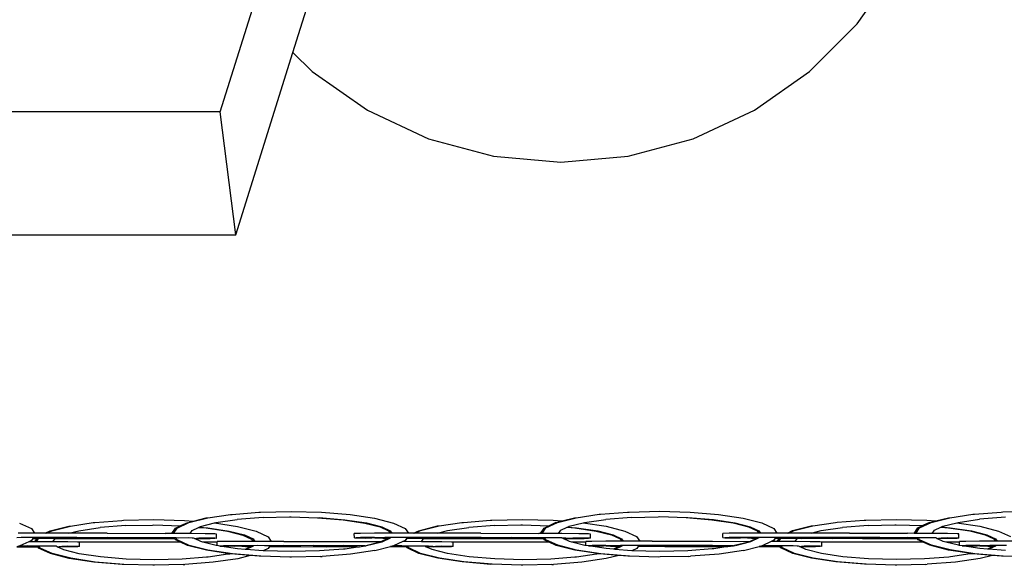
# Model space of a CAD drawing. Extents: x -219 to 160, y -99 to 123.
# Drawn here: x 1 to 22, y -5 to 7 of the extents above; entities that cross this region are included whole.
import ezdxf

# ---------------------------------------------------------------- set-up
doc = ezdxf.new("R2010")
doc.units = 0
doc.layers.get('0').update_dxf_attribs({"linetype": 'CONTINUOUS'})

msp = doc.modelspace()

# ---------------------------------------------------------------- linework, layer by layer
for p, q in [((5.555, 4.819), (7.685, 11.605)), ((7.055, 6.044), (8.157, 9.553)), ((18.681, 6.633), (19.478, 7.772)), ((17.699, 5.65), (18.681, 6.633)), ((5.875, 2.287), (7.055, 6.044)), ((7.055, 6.044), (7.449, 5.65)), ((7.449, 5.65), (8.587, 4.853)), ((16.56, 4.853), (17.699, 5.65)), ((5.555, 4.819), (-38.672, 4.819)), ((5.875, 2.287), (5.555, 4.819)), ((8.587, 4.853), (9.847, 4.266)), ((15.301, 4.266), (16.56, 4.853)), ((9.847, 4.266), (11.189, 3.906)), ((13.958, 3.906), (15.301, 4.266)), ((11.189, 3.906), (12.574, 3.785)), ((12.574, 3.785), (13.958, 3.906)), ((-25.188, 2.287), (5.875, 2.287)), ((5.8, -3.467), (6.353, -3.423)), ((6.353, -3.423), (6.386, -3.421)), ((6.386, -3.421), (7.015, -3.406)), ((7.015, -3.406), (7.645, -3.424)), ((7.645, -3.424), (8.231, -3.472)), ((13.393, -3.464), (13.946, -3.42)), ((13.946, -3.42), (13.979, -3.419)), ((13.979, -3.419), (14.608, -3.404)), ((14.608, -3.404), (15.237, -3.421)), ((15.237, -3.421), (15.824, -3.47)), ((21.093, -3.463), (21.646, -3.419)), ((21.646, -3.419), (21.679, -3.417)), ((21.679, -3.417), (22.308, -3.403)), ((1.423, -3.647), (1.667, -3.761)), ((2.473, -3.708), (2.942, -3.636)), ((2.942, -3.636), (2.975, -3.634)), ((2.975, -3.634), (3.528, -3.591)), ((3.528, -3.591), (3.561, -3.589)), ((3.561, -3.589), (4.19, -3.574)), ((4.19, -3.574), (4.82, -3.592)), ((4.67, -3.749), (4.912, -3.637)), ((4.879, -3.639), (4.738, -3.704)), ((4.82, -3.592), (5.005, -3.607)), ((4.879, -3.639), (5.005, -3.607)), ((4.912, -3.637), (5.298, -3.54)), ((5.005, -3.607), (5.264, -3.542)), ((5.153, -3.716), (5.437, -3.645)), ((5.264, -3.542), (5.298, -3.54)), ((5.298, -3.54), (5.767, -3.469)), ((5.437, -3.645), (5.468, -3.637)), ((5.437, -3.645), (5.911, -3.716)), ((5.468, -3.637), (5.908, -3.573)), ((5.767, -3.469), (5.8, -3.467)), ((6.439, -3.531), (5.908, -3.573)), ((6.439, -3.531), (6.983, -3.52)), ((6.983, -3.52), (7.016, -3.518)), ((7.016, -3.518), (7.561, -3.536)), ((7.561, -3.536), (7.594, -3.534)), ((7.561, -3.536), (8.092, -3.58)), ((7.594, -3.534), (8.125, -3.578)), ((8.092, -3.58), (8.533, -3.646)), ((8.125, -3.578), (8.567, -3.644)), ((8.231, -3.472), (8.736, -3.548)), ((8.533, -3.646), (8.85, -3.726)), ((8.567, -3.644), (8.883, -3.724)), ((8.736, -3.548), (9.123, -3.646)), ((9.123, -3.646), (9.367, -3.76)), ((10.065, -3.705), (10.535, -3.634)), ((10.535, -3.634), (10.568, -3.632)), ((10.568, -3.632), (11.121, -3.588)), ((11.121, -3.588), (11.154, -3.586)), ((11.154, -3.586), (11.783, -3.572)), ((11.783, -3.572), (12.413, -3.589)), ((12.263, -3.747), (12.505, -3.634)), ((12.471, -3.636), (12.331, -3.701)), ((12.413, -3.589), (12.598, -3.604)), ((12.471, -3.636), (12.598, -3.604)), ((12.505, -3.634), (12.89, -3.538)), ((12.598, -3.604), (12.857, -3.54)), ((12.746, -3.713), (13.03, -3.642)), ((12.857, -3.54), (12.89, -3.538)), ((12.89, -3.538), (13.36, -3.466)), ((13.03, -3.642), (13.061, -3.634)), ((13.03, -3.642), (13.504, -3.713)), ((13.061, -3.634), (13.501, -3.57)), ((13.36, -3.466), (13.393, -3.464)), ((14.032, -3.529), (13.501, -3.57)), ((14.032, -3.529), (14.576, -3.517)), ((14.576, -3.517), (14.609, -3.515)), ((14.609, -3.515), (15.153, -3.533)), ((15.153, -3.533), (15.187, -3.531)), ((15.153, -3.533), (15.685, -3.577)), ((15.187, -3.531), (15.718, -3.575)), ((15.685, -3.577), (16.126, -3.644)), ((15.718, -3.575), (16.16, -3.642)), ((15.824, -3.47), (16.328, -3.546)), ((16.126, -3.644), (16.442, -3.724)), ((16.16, -3.642), (16.476, -3.722)), ((16.328, -3.546), (16.716, -3.644)), ((16.716, -3.644), (16.959, -3.758)), ((17.765, -3.704), (18.235, -3.633)), ((18.235, -3.633), (18.268, -3.631)), ((18.268, -3.631), (18.821, -3.587)), ((18.821, -3.587), (18.854, -3.585)), ((18.854, -3.585), (19.483, -3.571)), ((19.483, -3.571), (20.113, -3.588)), ((19.963, -3.746), (20.205, -3.633)), ((20.171, -3.635), (20.031, -3.7)), ((20.113, -3.588), (20.298, -3.603)), ((20.171, -3.635), (20.298, -3.603)), ((20.205, -3.633), (20.59, -3.537)), ((20.298, -3.603), (20.557, -3.539)), ((20.446, -3.712), (20.73, -3.641)), ((20.557, -3.539), (20.59, -3.537)), ((20.59, -3.537), (21.06, -3.465)), ((20.73, -3.641), (20.761, -3.633)), ((20.73, -3.641), (21.204, -3.712)), ((20.761, -3.633), (21.201, -3.569)), ((21.06, -3.465), (21.093, -3.463)), ((21.732, -3.528), (21.201, -3.569)), ((1.667, -3.761), (1.732, -3.856)), ((1.947, -3.856), (2.054, -3.806)), ((1.976, -3.856), (2.087, -3.804)), ((2.054, -3.806), (2.439, -3.71)), ((2.087, -3.804), (2.473, -3.708)), ((2.436, -3.856), (2.643, -3.805)), ((2.439, -3.71), (2.473, -3.708)), ((2.643, -3.805), (3.083, -3.74)), ((3.614, -3.699), (3.083, -3.74)), ((3.614, -3.699), (4.158, -3.688)), ((4.158, -3.688), (4.191, -3.686)), ((4.191, -3.686), (4.736, -3.704)), ((4.562, -3.863), (4.637, -3.751)), ((4.594, -3.863), (4.67, -3.749)), ((4.637, -3.751), (4.736, -3.704)), ((4.736, -3.704), (4.738, -3.704)), ((4.934, -3.865), (4.98, -3.797)), ((4.98, -3.797), (5.112, -3.735)), ((5.112, -3.735), (5.121, -3.731)), ((5.112, -3.735), (5.267, -3.747)), ((5.121, -3.731), (5.153, -3.716)), ((5.121, -3.731), (5.301, -3.746)), ((5.267, -3.747), (5.709, -3.814)), ((5.301, -3.746), (5.742, -3.812)), ((5.709, -3.814), (6.025, -3.894)), ((5.742, -3.812), (6.058, -3.892)), ((5.911, -3.716), (6.298, -3.814)), ((6.298, -3.814), (6.542, -3.928)), ((8.85, -3.726), (9.025, -3.808)), ((8.883, -3.724), (9.058, -3.806)), ((9.025, -3.808), (9.057, -3.856)), ((9.058, -3.806), (9.092, -3.856)), ((9.367, -3.76), (9.432, -3.855)), ((9.536, -3.855), (9.647, -3.804)), ((9.566, -3.855), (9.68, -3.802)), ((9.647, -3.804), (10.032, -3.707)), ((9.68, -3.802), (10.065, -3.705)), ((10.024, -3.855), (10.236, -3.802)), ((10.032, -3.707), (10.065, -3.705)), ((10.236, -3.802), (10.676, -3.738)), ((11.207, -3.697), (10.676, -3.738)), ((11.207, -3.697), (11.751, -3.685)), ((11.751, -3.685), (11.784, -3.683)), ((11.784, -3.683), (12.329, -3.701)), ((12.154, -3.861), (12.23, -3.749)), ((12.186, -3.861), (12.263, -3.747)), ((12.23, -3.749), (12.329, -3.701)), ((12.329, -3.701), (12.331, -3.701)), ((12.526, -3.863), (12.572, -3.794)), ((12.572, -3.794), (12.705, -3.732)), ((12.705, -3.732), (12.714, -3.728)), ((12.705, -3.732), (12.86, -3.745)), ((12.714, -3.728), (12.746, -3.713)), ((12.714, -3.728), (12.893, -3.743)), ((12.86, -3.745), (13.301, -3.812)), ((12.893, -3.743), (13.335, -3.81)), ((13.301, -3.812), (13.618, -3.892)), ((13.335, -3.81), (13.651, -3.89)), ((13.504, -3.713), (13.891, -3.812)), ((13.891, -3.812), (14.135, -3.926)), ((16.65, -3.853), (16.326, -3.854)), ((16.442, -3.724), (16.617, -3.806)), ((16.476, -3.722), (16.651, -3.804)), ((16.617, -3.806), (16.65, -3.853)), ((16.685, -3.853), (16.65, -3.853)), ((16.651, -3.804), (16.685, -3.853)), ((16.749, -3.853), (16.685, -3.853)), ((17.025, -3.853), (16.749, -3.853)), ((16.959, -3.758), (17.025, -3.853)), ((17.24, -3.853), (17.025, -3.853)), ((17.24, -3.853), (17.347, -3.803)), ((17.269, -3.853), (17.24, -3.853)), ((17.269, -3.853), (17.38, -3.801)), ((17.281, -3.853), (17.269, -3.853)), ((17.729, -3.853), (17.281, -3.853)), ((17.347, -3.803), (17.732, -3.706)), ((17.38, -3.801), (17.765, -3.704)), ((17.729, -3.853), (17.936, -3.801)), ((18.521, -3.854), (17.729, -3.853)), ((17.732, -3.706), (17.765, -3.704)), ((17.936, -3.801), (18.376, -3.737)), ((18.907, -3.695), (18.376, -3.737)), ((18.521, -3.854), (19.712, -3.858)), ((18.907, -3.695), (19.451, -3.684)), ((19.451, -3.684), (19.484, -3.682)), ((19.484, -3.682), (20.029, -3.7)), ((19.855, -3.859), (19.93, -3.748)), ((19.887, -3.859), (19.963, -3.746)), ((19.93, -3.748), (20.029, -3.7)), ((20.029, -3.7), (20.031, -3.7)), ((20.226, -3.862), (20.272, -3.793)), ((20.272, -3.793), (20.405, -3.731)), ((20.405, -3.731), (20.414, -3.727)), ((20.405, -3.731), (20.56, -3.744)), ((20.414, -3.727), (20.446, -3.712)), ((20.414, -3.727), (20.593, -3.742)), ((20.56, -3.744), (21.001, -3.81)), ((20.593, -3.742), (21.035, -3.808)), ((21.001, -3.81), (21.318, -3.891)), ((21.035, -3.808), (21.351, -3.889)), ((21.204, -3.712), (21.591, -3.811)), ((21.591, -3.811), (21.835, -3.925)), ((1.457, -3.945), (1.366, -3.948)), ((1.457, -3.857), (1.392, -3.857)), ((1.615, -4.03), (1.427, -4.118)), ((1.732, -3.856), (1.457, -3.857)), ((1.59, -3.947), (1.457, -3.945)), ((1.708, -3.947), (1.59, -3.947)), ((1.669, -4.005), (1.615, -4.03)), ((1.737, -4.03), (1.615, -4.03)), ((1.697, -3.963), (1.669, -4.005)), ((1.699, -3.96), (1.697, -3.963)), ((1.697, -3.963), (1.782, -3.963)), ((1.708, -3.947), (1.699, -3.96)), ((1.699, -3.96), (1.782, -3.963)), ((1.989, -3.944), (1.708, -3.947)), ((1.947, -3.856), (1.732, -3.856)), ((1.737, -4.03), (1.782, -3.963)), ((1.769, -4.031), (1.737, -4.03)), ((1.769, -4.031), (1.814, -3.963)), ((2.07, -4.032), (1.769, -4.031)), ((1.782, -3.963), (1.814, -3.963)), ((1.814, -3.963), (1.827, -3.961)), ((1.827, -3.961), (2.155, -3.965)), ((1.976, -3.856), (1.947, -3.856)), ((1.989, -3.856), (1.976, -3.856)), ((2.436, -3.856), (1.989, -3.856)), ((2.056, -3.947), (1.989, -3.944)), ((2.593, -3.945), (2.056, -3.947)), ((2.109, -4.033), (2.07, -4.032)), ((2.109, -4.033), (2.155, -3.965)), ((2.419, -4.036), (2.109, -4.033)), ((2.155, -3.965), (2.249, -3.965)), ((2.249, -3.965), (2.342, -3.963)), ((2.342, -3.963), (2.872, -3.967)), ((2.619, -4.039), (2.419, -4.036)), ((3.228, -3.858), (2.436, -3.856)), ((2.603, -3.947), (2.593, -3.945)), ((2.914, -3.948), (2.603, -3.947)), ((2.656, -4.042), (2.619, -4.039)), ((4.736, -4.04), (2.656, -4.042)), ((2.656, -4.13), (2.656, -4.042)), ((2.872, -3.967), (2.914, -3.964)), ((2.914, -3.964), (2.914, -3.948)), ((3.186, -3.948), (2.914, -3.948)), ((2.914, -3.964), (3.497, -3.965)), ((3.229, -3.946), (3.186, -3.948)), ((3.228, -3.858), (4.42, -3.862)), ((3.758, -3.95), (3.229, -3.946)), ((3.497, -3.965), (3.507, -3.968)), ((3.507, -3.968), (4.044, -3.966)), ((3.852, -3.948), (3.758, -3.95)), ((4.273, -3.952), (3.852, -3.948)), ((4.044, -3.966), (4.111, -3.968)), ((4.111, -3.968), (4.51, -3.965)), ((4.42, -3.95), (4.273, -3.952)), ((4.562, -3.863), (4.42, -3.862)), ((4.611, -3.954), (4.42, -3.95)), ((4.51, -3.965), (4.618, -3.965)), ((4.51, -3.965), (4.62, -3.968)), ((4.594, -3.863), (4.562, -3.863)), ((4.895, -3.865), (4.594, -3.863)), ((4.618, -3.965), (4.611, -3.954)), ((4.646, -3.954), (4.611, -3.954)), ((4.62, -3.968), (4.618, -3.965)), ((4.639, -3.995), (4.62, -3.968)), ((4.736, -4.04), (4.639, -3.995)), ((4.672, -3.993), (4.646, -3.954)), ((4.689, -3.955), (4.646, -3.954)), ((4.916, -4.107), (4.672, -3.993)), ((4.895, -3.953), (4.689, -3.955)), ((4.883, -4.109), (4.736, -4.04)), ((4.934, -3.865), (4.895, -3.865)), ((4.975, -3.957), (4.895, -3.953)), ((5.244, -3.868), (4.934, -3.865)), ((5.004, -3.958), (4.975, -3.957)), ((5.023, -3.967), (5.004, -3.958)), ((5.023, -3.967), (5.061, -3.963)), ((5.156, -4.029), (5.023, -3.967)), ((5.061, -3.963), (5.066, -3.967)), ((5.118, -3.959), (5.066, -3.967)), ((5.066, -3.967), (5.352, -3.965)), ((5.141, -3.961), (5.118, -3.959)), ((5.245, -3.956), (5.141, -3.961)), ((5.201, -4.04), (5.156, -4.029)), ((5.494, -4.04), (5.201, -4.04)), ((5.472, -4.109), (5.201, -4.04)), ((5.444, -3.871), (5.244, -3.868)), ((5.445, -3.959), (5.245, -3.956)), ((5.352, -3.965), (5.445, -3.959)), ((5.48, -3.874), (5.444, -3.871)), ((5.481, -3.962), (5.445, -3.959)), ((5.481, -3.962), (5.48, -3.874)), ((5.623, -4.027), (5.493, -4.029)), ((5.494, -4.04), (5.493, -4.029)), ((5.494, -4.112), (5.494, -4.04)), ((5.908, -4.025), (5.623, -4.027)), ((6.233, -4.024), (5.908, -4.025)), ((6.025, -3.894), (6.2, -3.976)), ((6.058, -3.892), (6.233, -3.974)), ((6.2, -3.976), (6.233, -4.024)), ((6.233, -3.974), (6.267, -4.024)), ((6.267, -4.024), (6.233, -4.024)), ((6.332, -4.023), (6.267, -4.024)), ((6.607, -4.023), (6.332, -4.023)), ((6.542, -3.928), (6.607, -4.023)), ((6.864, -4.023), (6.607, -4.023)), ((6.864, -4.023), (8.103, -4.024)), ((8.103, -4.024), (8.88, -4.027)), ((8.447, -3.859), (8.318, -3.861)), ((8.319, -3.95), (8.318, -3.861)), ((8.319, -3.95), (8.356, -3.952)), ((8.448, -3.947), (8.356, -3.952)), ((8.356, -3.952), (8.556, -3.956)), ((8.733, -3.857), (8.447, -3.859)), ((8.734, -3.945), (8.448, -3.947)), ((8.556, -3.956), (8.66, -3.95)), ((8.852, -4.039), (8.556, -4.114)), ((8.886, -4.037), (8.571, -4.116)), ((8.66, -3.95), (8.682, -3.952)), ((8.682, -3.952), (8.734, -3.945)), ((9.057, -3.856), (8.733, -3.857)), ((8.74, -3.949), (8.734, -3.945)), ((8.945, -3.947), (8.74, -3.949)), ((8.74, -3.949), (8.826, -3.954)), ((8.826, -3.954), (8.905, -3.959)), ((8.88, -4.027), (8.852, -4.039)), ((9.024, -3.959), (8.88, -4.027)), ((9.059, -3.957), (8.886, -4.037)), ((8.905, -3.959), (9.024, -3.959)), ((9.034, -3.947), (8.945, -3.947)), ((9.027, -3.956), (9.024, -3.959)), ((9.034, -3.947), (9.027, -3.956)), ((9.066, -3.947), (9.034, -3.947)), ((9.092, -3.856), (9.057, -3.856)), ((9.066, -3.947), (9.059, -3.957)), ((9.157, -3.944), (9.066, -3.947)), ((9.157, -3.856), (9.092, -3.856)), ((9.316, -4.029), (9.127, -4.117)), ((9.432, -3.855), (9.157, -3.856)), ((9.29, -3.946), (9.157, -3.944)), ((9.408, -3.946), (9.29, -3.946)), ((9.336, -4.019), (9.316, -4.029)), ((9.329, -4.029), (9.316, -4.029)), ((9.329, -4.029), (9.336, -4.019)), ((9.361, -4.029), (9.329, -4.029)), ((9.369, -4.004), (9.336, -4.019)), ((9.361, -4.029), (9.406, -3.962)), ((9.701, -4.031), (9.361, -4.029)), ((9.397, -3.962), (9.369, -4.004)), ((9.399, -3.959), (9.397, -3.962)), ((9.397, -3.962), (9.406, -3.962)), ((9.408, -3.946), (9.399, -3.959)), ((9.399, -3.959), (9.406, -3.962)), ((9.406, -3.962), (9.527, -3.959)), ((9.689, -3.943), (9.408, -3.946)), ((9.536, -3.855), (9.432, -3.855)), ((9.527, -3.959), (9.747, -3.963)), ((9.566, -3.855), (9.536, -3.855)), ((9.689, -3.855), (9.566, -3.855)), ((10.024, -3.855), (9.689, -3.855)), ((9.756, -3.946), (9.689, -3.943)), ((9.701, -4.031), (9.747, -3.963)), ((9.77, -4.031), (9.701, -4.031)), ((9.747, -3.963), (9.949, -3.964)), ((10.293, -3.944), (9.756, -3.946)), ((10.119, -4.035), (9.77, -4.031)), ((9.949, -3.964), (10.042, -3.962)), ((10.928, -3.857), (10.024, -3.855)), ((10.042, -3.962), (10.572, -3.966)), ((10.319, -4.038), (10.119, -4.035)), ((10.303, -3.946), (10.293, -3.944)), ((10.614, -3.947), (10.303, -3.946)), ((10.356, -4.041), (10.319, -4.038)), ((12.334, -4.04), (10.356, -4.041)), ((10.356, -4.129), (10.356, -4.041)), ((10.572, -3.966), (10.614, -3.963)), ((10.614, -3.963), (10.614, -3.947)), ((10.886, -3.947), (10.614, -3.947)), ((10.614, -3.963), (11.197, -3.964)), ((10.929, -3.945), (10.886, -3.947)), ((10.928, -3.857), (12.12, -3.861)), ((11.458, -3.949), (10.929, -3.945)), ((11.197, -3.964), (11.207, -3.967)), ((11.207, -3.967), (11.744, -3.965)), ((11.552, -3.947), (11.458, -3.949)), ((11.973, -3.951), (11.552, -3.947)), ((11.744, -3.965), (11.811, -3.967)), ((11.811, -3.967), (12.21, -3.964)), ((12.12, -3.949), (11.973, -3.951)), ((12.154, -3.861), (12.12, -3.861)), ((12.204, -3.952), (12.12, -3.949)), ((12.186, -3.861), (12.154, -3.861)), ((12.526, -3.863), (12.186, -3.861)), ((12.21, -3.964), (12.204, -3.952)), ((12.239, -3.953), (12.204, -3.952)), ((12.21, -3.964), (12.214, -3.967)), ((12.232, -3.992), (12.214, -3.967)), ((12.334, -4.04), (12.232, -3.992)), ((12.265, -3.99), (12.239, -3.953)), ((12.389, -3.954), (12.239, -3.953)), ((12.509, -4.104), (12.265, -3.99)), ((12.476, -4.106), (12.334, -4.04)), ((12.596, -3.952), (12.389, -3.954)), ((12.597, -3.955), (12.389, -3.954)), ((12.595, -3.864), (12.526, -3.863)), ((12.944, -3.867), (12.595, -3.864)), ((12.675, -3.956), (12.596, -3.952)), ((12.675, -3.956), (12.597, -3.955)), ((12.62, -3.966), (12.597, -3.955)), ((12.62, -3.966), (12.761, -3.962)), ((12.749, -4.026), (12.62, -3.966)), ((12.761, -3.962), (12.675, -3.956)), ((12.803, -4.04), (12.749, -4.026)), ((12.761, -3.962), (12.766, -3.966)), ((12.818, -3.958), (12.766, -3.966)), ((12.766, -3.966), (13.052, -3.964)), ((13.086, -4.04), (12.803, -4.04)), ((13.065, -4.107), (12.803, -4.04)), ((12.841, -3.96), (12.818, -3.958)), ((12.945, -3.955), (12.841, -3.96)), ((13.144, -3.87), (12.944, -3.867)), ((13.145, -3.958), (12.945, -3.955)), ((13.052, -3.964), (13.145, -3.958)), ((13.215, -4.024), (13.086, -4.027)), ((13.086, -4.04), (13.086, -4.027)), ((13.087, -4.11), (13.086, -4.04)), ((13.181, -3.873), (13.144, -3.87)), ((13.181, -3.961), (13.145, -3.958)), ((13.181, -3.961), (13.181, -3.873)), ((13.501, -4.022), (13.215, -4.024)), ((13.825, -4.021), (13.501, -4.022)), ((13.618, -3.892), (13.793, -3.974)), ((13.651, -3.89), (13.826, -3.972)), ((13.793, -3.974), (13.825, -4.021)), ((13.86, -4.021), (13.825, -4.021)), ((13.826, -3.972), (13.86, -4.021)), ((13.925, -4.021), (13.86, -4.021)), ((14.2, -4.021), (13.925, -4.021)), ((14.135, -3.926), (14.2, -4.021)), ((14.456, -4.02), (14.2, -4.021)), ((14.456, -4.02), (15.696, -4.022)), ((15.696, -4.022), (16.472, -4.024)), ((16.04, -3.856), (15.911, -3.859)), ((15.912, -3.947), (15.911, -3.859)), ((15.912, -3.947), (15.949, -3.95)), ((16.041, -3.945), (15.949, -3.95)), ((15.949, -3.95), (16.148, -3.953)), ((16.326, -3.854), (16.04, -3.856)), ((16.327, -3.943), (16.041, -3.945)), ((16.148, -3.953), (16.253, -3.948)), ((16.445, -4.037), (16.148, -4.111)), ((16.479, -4.035), (16.164, -4.114)), ((16.253, -3.948), (16.275, -3.95)), ((16.275, -3.95), (16.327, -3.943)), ((16.332, -3.946), (16.327, -3.943)), ((16.538, -3.945), (16.332, -3.946)), ((16.332, -3.946), (16.419, -3.952)), ((16.419, -3.952), (16.498, -3.956)), ((16.472, -4.024), (16.445, -4.037)), ((16.617, -3.957), (16.472, -4.024)), ((16.652, -3.954), (16.479, -4.035)), ((16.498, -3.956), (16.617, -3.957)), ((16.626, -3.945), (16.538, -3.945)), ((16.62, -3.954), (16.617, -3.957)), ((16.626, -3.945), (16.62, -3.954)), ((16.659, -3.945), (16.626, -3.945)), ((16.659, -3.945), (16.652, -3.954)), ((16.75, -3.941), (16.659, -3.945)), ((16.908, -4.026), (16.72, -4.114)), ((16.883, -3.944), (16.75, -3.941)), ((17, -3.944), (16.883, -3.944)), ((16.962, -4.001), (16.908, -4.026)), ((17.03, -4.027), (16.908, -4.026)), ((16.99, -3.959), (16.962, -4.001)), ((16.992, -3.956), (16.99, -3.959)), ((16.99, -3.959), (17.075, -3.96)), ((17, -3.944), (16.992, -3.956)), ((16.992, -3.956), (17.075, -3.96)), ((17.282, -3.941), (17, -3.944)), ((17.03, -4.027), (17.075, -3.96)), ((17.062, -4.027), (17.03, -4.027)), ((17.062, -4.027), (17.107, -3.96)), ((17.363, -4.029), (17.062, -4.027)), ((17.075, -3.96), (17.107, -3.96)), ((17.107, -3.96), (17.12, -3.957)), ((17.12, -3.957), (17.447, -3.961)), ((17.349, -3.943), (17.282, -3.941)), ((17.886, -3.941), (17.349, -3.943)), ((17.402, -4.029), (17.363, -4.029)), ((17.402, -4.029), (17.447, -3.961)), ((17.712, -4.032), (17.402, -4.029)), ((17.447, -3.961), (17.541, -3.962)), ((17.541, -3.962), (17.635, -3.959)), ((17.635, -3.959), (18.165, -3.963)), ((17.912, -4.035), (17.712, -4.032)), ((17.896, -3.944), (17.886, -3.941)), ((18.207, -3.944), (17.896, -3.944)), ((17.948, -4.04), (17.912, -4.035)), ((20.036, -4.04), (17.948, -4.04)), ((17.949, -4.126), (17.948, -4.04)), ((18.165, -3.963), (18.207, -3.961)), ((18.207, -3.961), (18.207, -3.944)), ((18.479, -3.945), (18.207, -3.944)), ((18.207, -3.961), (18.79, -3.962)), ((18.522, -3.942), (18.479, -3.945)), ((19.051, -3.946), (18.522, -3.942)), ((18.79, -3.962), (18.8, -3.965)), ((18.8, -3.965), (19.337, -3.962)), ((19.145, -3.944), (19.051, -3.946)), ((19.566, -3.949), (19.145, -3.944)), ((19.337, -3.962), (19.404, -3.965)), ((19.404, -3.965), (19.803, -3.962)), ((19.713, -3.946), (19.566, -3.949)), ((19.855, -3.859), (19.712, -3.858)), ((19.904, -3.951), (19.713, -3.946)), ((19.803, -3.962), (19.911, -3.961)), ((19.803, -3.962), (19.913, -3.964)), ((19.887, -3.859), (19.855, -3.859)), ((20.188, -3.861), (19.887, -3.859)), ((19.911, -3.961), (19.904, -3.951)), ((19.939, -3.951), (19.904, -3.951)), ((19.913, -3.964), (19.911, -3.961)), ((19.932, -3.991), (19.913, -3.964)), ((20.036, -4.04), (19.932, -3.991)), ((19.965, -3.989), (19.939, -3.951)), ((19.982, -3.951), (19.939, -3.951)), ((20.209, -4.103), (19.965, -3.989)), ((20.188, -3.949), (19.982, -3.951)), ((20.176, -4.105), (20.036, -4.04)), ((20.226, -3.862), (20.188, -3.861)), ((20.267, -3.954), (20.188, -3.949)), ((20.537, -3.864), (20.226, -3.862)), ((20.297, -3.954), (20.267, -3.954)), ((20.316, -3.963), (20.297, -3.954)), ((20.316, -3.963), (20.354, -3.959)), ((20.449, -4.025), (20.316, -3.963)), ((20.354, -3.959), (20.359, -3.963)), ((20.411, -3.956), (20.359, -3.963)), ((20.359, -3.963), (20.645, -3.961)), ((20.433, -3.958), (20.411, -3.956)), ((20.538, -3.952), (20.433, -3.958)), ((20.507, -4.04), (20.449, -4.025)), ((20.786, -4.04), (20.507, -4.04)), ((20.765, -4.105), (20.507, -4.04)), ((20.737, -3.867), (20.537, -3.864)), ((20.737, -3.956), (20.538, -3.952)), ((20.645, -3.961), (20.737, -3.956)), ((20.773, -3.87), (20.737, -3.867)), ((20.774, -3.959), (20.737, -3.956)), ((20.774, -3.959), (20.773, -3.87)), ((20.915, -4.023), (20.786, -4.026)), ((20.786, -4.04), (20.786, -4.026)), ((20.787, -4.109), (20.786, -4.04)), ((21.201, -4.021), (20.915, -4.023)), ((21.525, -4.02), (21.201, -4.021)), ((21.318, -3.891), (21.493, -3.972)), ((21.351, -3.889), (21.526, -3.97)), ((21.493, -3.972), (21.525, -4.02)), ((21.56, -4.02), (21.525, -4.02)), ((21.526, -3.97), (21.56, -4.02)), ((21.625, -4.02), (21.56, -4.02)), ((21.9, -4.02), (21.625, -4.02)), ((1.427, -4.118), (1.364, -4.133)), ((1.364, -4.133), (1.685, -4.133)), ((1.448, -4.12), (1.427, -4.118)), ((1.595, -4.118), (1.448, -4.12)), ((1.786, -4.122), (1.595, -4.118)), ((1.685, -4.133), (1.794, -4.133)), ((1.685, -4.133), (1.796, -4.136)), ((1.821, -4.122), (1.786, -4.122)), ((1.794, -4.133), (1.786, -4.122)), ((1.796, -4.136), (1.794, -4.133)), ((1.814, -4.162), (1.796, -4.136)), ((2.058, -4.276), (1.814, -4.162)), ((1.847, -4.161), (1.821, -4.122)), ((1.865, -4.122), (1.821, -4.122)), ((2.091, -4.274), (1.847, -4.161)), ((2.071, -4.121), (1.865, -4.122)), ((2.15, -4.125), (2.071, -4.121)), ((2.179, -4.125), (2.15, -4.125)), ((2.198, -4.134), (2.179, -4.125)), ((2.198, -4.134), (2.236, -4.131)), ((2.331, -4.196), (2.198, -4.134)), ((2.236, -4.131), (2.241, -4.134)), ((2.293, -4.127), (2.241, -4.134)), ((2.241, -4.134), (2.527, -4.132)), ((2.316, -4.129), (2.293, -4.127)), ((2.42, -4.124), (2.316, -4.129)), ((2.647, -4.277), (2.331, -4.196)), ((2.62, -4.127), (2.42, -4.124)), ((2.527, -4.132), (2.62, -4.127)), ((2.656, -4.13), (2.62, -4.127)), ((5.27, -4.207), (4.883, -4.109)), ((5.303, -4.205), (4.916, -4.107)), ((5.744, -4.278), (5.27, -4.207)), ((5.808, -4.281), (5.303, -4.205)), ((5.494, -4.112), (5.472, -4.109)), ((5.549, -4.121), (5.494, -4.112)), ((5.623, -4.115), (5.549, -4.121)), ((5.549, -4.121), (5.731, -4.123)), ((5.914, -4.175), (5.549, -4.121)), ((5.909, -4.113), (5.623, -4.115)), ((5.731, -4.123), (5.835, -4.118)), ((5.835, -4.118), (5.858, -4.12)), ((5.858, -4.12), (5.909, -4.113)), ((5.915, -4.117), (5.909, -4.113)), ((6.068, -4.188), (5.914, -4.175)), ((6.12, -4.115), (5.915, -4.117)), ((5.915, -4.117), (6.001, -4.122)), ((6.001, -4.122), (6.08, -4.126)), ((6.199, -4.127), (6.068, -4.188)), ((6.093, -4.19), (6.068, -4.188)), ((6.08, -4.126), (6.199, -4.127)), ((6.235, -4.124), (6.093, -4.19)), ((6.442, -4.219), (6.093, -4.19)), ((6.209, -4.115), (6.12, -4.115)), ((6.203, -4.124), (6.199, -4.127)), ((6.209, -4.115), (6.203, -4.124)), ((6.241, -4.115), (6.209, -4.115)), ((6.241, -4.115), (6.235, -4.124)), ((6.333, -4.111), (6.241, -4.115)), ((6.465, -4.114), (6.333, -4.111)), ((6.544, -4.172), (6.442, -4.219)), ((6.445, -4.219), (6.442, -4.219)), ((7.023, -4.235), (6.445, -4.219)), ((6.583, -4.114), (6.465, -4.114)), ((6.572, -4.129), (6.544, -4.172)), ((6.574, -4.126), (6.572, -4.129)), ((6.572, -4.129), (6.702, -4.127)), ((6.583, -4.114), (6.574, -4.126)), ((6.574, -4.126), (6.702, -4.127)), ((6.864, -4.111), (6.583, -4.114)), ((6.702, -4.127), (7.124, -4.132)), ((6.931, -4.114), (6.864, -4.111)), ((7.469, -4.111), (6.931, -4.114)), ((7.6, -4.222), (7.023, -4.235)), ((7.124, -4.132), (7.217, -4.129)), ((7.217, -4.129), (7.747, -4.134)), ((7.478, -4.114), (7.469, -4.111)), ((7.789, -4.114), (7.478, -4.114)), ((8.097, -4.183), (7.6, -4.222)), ((7.747, -4.134), (7.789, -4.131)), ((7.789, -4.131), (7.789, -4.114)), ((8.062, -4.115), (7.789, -4.114)), ((7.789, -4.131), (8.372, -4.132)), ((8.104, -4.112), (8.062, -4.115)), ((8.131, -4.181), (8.097, -4.183)), ((8.538, -4.118), (8.104, -4.112)), ((8.425, -4.135), (8.131, -4.181)), ((8.742, -4.213), (8.239, -4.287)), ((8.372, -4.132), (8.382, -4.135)), ((8.382, -4.135), (8.425, -4.135)), ((8.425, -4.135), (8.538, -4.118)), ((8.538, -4.118), (8.556, -4.114)), ((8.571, -4.116), (8.556, -4.114)), ((8.742, -4.213), (9.064, -4.132)), ((9.127, -4.117), (9.064, -4.132)), ((9.064, -4.132), (9.385, -4.132)), ((9.148, -4.119), (9.127, -4.117)), ((9.296, -4.117), (9.148, -4.119)), ((9.379, -4.12), (9.296, -4.117)), ((9.385, -4.132), (9.379, -4.12)), ((9.414, -4.12), (9.379, -4.12)), ((9.389, -4.135), (9.385, -4.132)), ((9.407, -4.16), (9.389, -4.135)), ((9.651, -4.274), (9.407, -4.16)), ((9.44, -4.158), (9.414, -4.12)), ((9.565, -4.121), (9.414, -4.12)), ((9.684, -4.272), (9.44, -4.158)), ((9.771, -4.12), (9.565, -4.121)), ((9.772, -4.123), (9.565, -4.121)), ((9.85, -4.124), (9.771, -4.12)), ((9.85, -4.124), (9.772, -4.123)), ((9.795, -4.134), (9.772, -4.123)), ((9.795, -4.134), (9.936, -4.13)), ((9.924, -4.194), (9.795, -4.134)), ((9.936, -4.13), (9.85, -4.124)), ((10.24, -4.274), (9.924, -4.194)), ((9.936, -4.13), (9.941, -4.133)), ((9.993, -4.126), (9.941, -4.133)), ((9.941, -4.133), (10.227, -4.131)), ((10.016, -4.128), (9.993, -4.126)), ((10.12, -4.123), (10.016, -4.128)), ((10.32, -4.126), (10.12, -4.123)), ((10.227, -4.131), (10.32, -4.126)), ((10.356, -4.129), (10.32, -4.126)), ((12.863, -4.205), (12.476, -4.106)), ((12.896, -4.203), (12.509, -4.104)), ((13.336, -4.276), (12.863, -4.205)), ((13.4, -4.278), (12.896, -4.203)), ((13.087, -4.11), (13.065, -4.107)), ((13.142, -4.118), (13.087, -4.11)), ((13.216, -4.112), (13.142, -4.118)), ((13.142, -4.118), (13.324, -4.121)), ((13.506, -4.173), (13.142, -4.118)), ((13.502, -4.11), (13.216, -4.112)), ((13.324, -4.121), (13.428, -4.116)), ((13.428, -4.116), (13.45, -4.117)), ((13.45, -4.117), (13.502, -4.11)), ((13.507, -4.114), (13.502, -4.11)), ((13.661, -4.186), (13.506, -4.173)), ((13.713, -4.113), (13.507, -4.114)), ((13.507, -4.114), (13.594, -4.12)), ((13.594, -4.12), (13.673, -4.124)), ((13.792, -4.125), (13.661, -4.186)), ((13.686, -4.188), (13.661, -4.186)), ((13.673, -4.124), (13.792, -4.125)), ((13.827, -4.122), (13.686, -4.188)), ((14.035, -4.217), (13.686, -4.188)), ((13.802, -4.112), (13.713, -4.113)), ((13.795, -4.122), (13.792, -4.125)), ((13.802, -4.112), (13.795, -4.122)), ((13.834, -4.112), (13.802, -4.112)), ((13.834, -4.112), (13.827, -4.122)), ((13.925, -4.109), (13.834, -4.112)), ((14.058, -4.112), (13.925, -4.109)), ((14.137, -4.169), (14.035, -4.217)), ((14.038, -4.217), (14.035, -4.217)), ((14.616, -4.233), (14.038, -4.217)), ((14.176, -4.111), (14.058, -4.112)), ((14.165, -4.127), (14.137, -4.169)), ((14.167, -4.124), (14.165, -4.127)), ((14.165, -4.127), (14.295, -4.125)), ((14.176, -4.111), (14.167, -4.124)), ((14.167, -4.124), (14.295, -4.125)), ((14.457, -4.109), (14.176, -4.111)), ((14.295, -4.125), (14.716, -4.129)), ((14.524, -4.111), (14.457, -4.109)), ((15.061, -4.109), (14.524, -4.111)), ((15.193, -4.219), (14.616, -4.233)), ((14.716, -4.129), (14.81, -4.127)), ((14.81, -4.127), (15.34, -4.131)), ((15.071, -4.111), (15.061, -4.109)), ((15.382, -4.112), (15.071, -4.111)), ((15.69, -4.18), (15.193, -4.219)), ((15.34, -4.131), (15.382, -4.129)), ((15.382, -4.129), (15.382, -4.112)), ((15.654, -4.112), (15.382, -4.112)), ((15.382, -4.129), (15.965, -4.13)), ((15.697, -4.11), (15.654, -4.112)), ((15.724, -4.178), (15.69, -4.18)), ((16.131, -4.116), (15.697, -4.11)), ((16.017, -4.132), (15.724, -4.178)), ((16.334, -4.211), (15.832, -4.284)), ((15.965, -4.13), (15.975, -4.132)), ((15.975, -4.132), (16.017, -4.132)), ((16.017, -4.132), (16.131, -4.116)), ((16.131, -4.116), (16.148, -4.111)), ((16.164, -4.114), (16.148, -4.111)), ((16.334, -4.211), (16.657, -4.13)), ((16.72, -4.114), (16.657, -4.13)), ((16.657, -4.13), (16.978, -4.13)), ((16.741, -4.116), (16.72, -4.114)), ((16.888, -4.114), (16.741, -4.116)), ((17.079, -4.118), (16.888, -4.114)), ((16.978, -4.13), (17.086, -4.129)), ((16.978, -4.13), (17.088, -4.132)), ((17.114, -4.119), (17.079, -4.118)), ((17.086, -4.129), (17.079, -4.118)), ((17.088, -4.132), (17.086, -4.129)), ((17.107, -4.159), (17.088, -4.132)), ((17.351, -4.273), (17.107, -4.159)), ((17.14, -4.157), (17.114, -4.119)), ((17.157, -4.119), (17.114, -4.119)), ((17.384, -4.271), (17.14, -4.157)), ((17.363, -4.117), (17.157, -4.119)), ((17.443, -4.121), (17.363, -4.117)), ((17.472, -4.122), (17.443, -4.121)), ((17.491, -4.131), (17.472, -4.122)), ((17.491, -4.131), (17.529, -4.127)), ((17.624, -4.193), (17.491, -4.131)), ((17.529, -4.127), (17.534, -4.131)), ((17.586, -4.124), (17.534, -4.131)), ((17.534, -4.131), (17.82, -4.129)), ((17.609, -4.125), (17.586, -4.124)), ((17.713, -4.12), (17.609, -4.125)), ((17.94, -4.273), (17.624, -4.193)), ((17.913, -4.123), (17.713, -4.12)), ((17.82, -4.129), (17.913, -4.123)), ((17.949, -4.126), (17.913, -4.123)), ((20.563, -4.203), (20.176, -4.105)), ((20.596, -4.201), (20.209, -4.103)), ((21.036, -4.275), (20.563, -4.203)), ((21.1, -4.277), (20.596, -4.201)), ((20.787, -4.109), (20.765, -4.105)), ((20.842, -4.117), (20.787, -4.109)), ((20.916, -4.111), (20.842, -4.117)), ((20.842, -4.117), (21.024, -4.12)), ((21.206, -4.172), (20.842, -4.117)), ((21.202, -4.109), (20.916, -4.111)), ((21.024, -4.12), (21.128, -4.115)), ((21.128, -4.115), (21.15, -4.116)), ((21.15, -4.116), (21.202, -4.109)), ((21.208, -4.113), (21.202, -4.109)), ((21.361, -4.185), (21.206, -4.172)), ((21.413, -4.112), (21.208, -4.113)), ((21.208, -4.113), (21.294, -4.119)), ((21.294, -4.119), (21.373, -4.123)), ((21.492, -4.124), (21.361, -4.185)), ((21.386, -4.187), (21.361, -4.185)), ((21.373, -4.123), (21.492, -4.124)), ((21.527, -4.121), (21.386, -4.187)), ((21.735, -4.215), (21.386, -4.187)), ((21.502, -4.111), (21.413, -4.112)), ((21.492, -4.124), (21.495, -4.12)), ((21.502, -4.111), (21.495, -4.12)), ((21.534, -4.111), (21.502, -4.111)), ((21.534, -4.111), (21.527, -4.121)), ((21.625, -4.108), (21.534, -4.111)), ((21.758, -4.111), (21.625, -4.108)), ((2.445, -4.375), (2.058, -4.276)), ((2.479, -4.373), (2.091, -4.274)), ((2.949, -4.451), (2.445, -4.375)), ((2.983, -4.449), (2.479, -4.373)), ((3.089, -4.343), (2.647, -4.277)), ((3.536, -4.499), (2.949, -4.451)), ((3.57, -4.497), (2.983, -4.449)), ((3.62, -4.387), (3.089, -4.343)), ((4.198, -4.403), (3.62, -4.387)), ((4.775, -4.39), (4.198, -4.403)), ((5.272, -4.35), (4.775, -4.39)), ((5.414, -4.454), (4.828, -4.5)), ((5.306, -4.348), (5.272, -4.35)), ((5.713, -4.286), (5.306, -4.348)), ((5.917, -4.381), (5.414, -4.454)), ((5.744, -4.278), (5.713, -4.286)), ((5.746, -4.284), (5.713, -4.286)), ((5.76, -4.281), (5.744, -4.278)), ((5.76, -4.281), (5.746, -4.284)), ((5.774, -4.283), (5.76, -4.281)), ((6.176, -4.316), (5.774, -4.283)), ((6.394, -4.329), (5.808, -4.281)), ((6.176, -4.316), (5.917, -4.381)), ((6.361, -4.331), (6.176, -4.316)), ((6.394, -4.329), (6.361, -4.331)), ((6.99, -4.349), (6.394, -4.329)), ((7.024, -4.347), (6.99, -4.349)), ((7.619, -4.334), (7.024, -4.347)), ((7.619, -4.334), (7.653, -4.332)), ((8.239, -4.287), (7.653, -4.332)), ((10.038, -4.372), (9.651, -4.274)), ((10.071, -4.37), (9.684, -4.272)), ((10.542, -4.448), (10.038, -4.372)), ((10.576, -4.446), (10.071, -4.37)), ((10.682, -4.341), (10.24, -4.274)), ((11.129, -4.497), (10.542, -4.448)), ((11.162, -4.495), (10.576, -4.446)), ((11.213, -4.385), (10.682, -4.341)), ((11.791, -4.401), (11.213, -4.385)), ((12.368, -4.387), (11.791, -4.401)), ((12.865, -4.348), (12.368, -4.387)), ((13.007, -4.452), (12.421, -4.498)), ((12.899, -4.346), (12.865, -4.348)), ((13.306, -4.284), (12.899, -4.346)), ((13.509, -4.378), (13.007, -4.452)), ((13.336, -4.276), (13.306, -4.284)), ((13.339, -4.282), (13.306, -4.284)), ((13.352, -4.278), (13.336, -4.276)), ((13.352, -4.278), (13.339, -4.282)), ((13.367, -4.28), (13.352, -4.278)), ((13.769, -4.314), (13.367, -4.28)), ((13.987, -4.327), (13.4, -4.278)), ((13.769, -4.314), (13.509, -4.378)), ((13.954, -4.329), (13.769, -4.314)), ((13.987, -4.327), (13.954, -4.329)), ((14.583, -4.346), (13.987, -4.327)), ((14.617, -4.344), (14.583, -4.346)), ((15.212, -4.332), (14.617, -4.344)), ((15.212, -4.332), (15.246, -4.33)), ((15.832, -4.284), (15.246, -4.33)), ((17.738, -4.371), (17.351, -4.273)), ((17.771, -4.369), (17.384, -4.271)), ((18.242, -4.447), (17.738, -4.371)), ((18.276, -4.445), (17.771, -4.369)), ((18.382, -4.34), (17.94, -4.273)), ((18.829, -4.495), (18.242, -4.447)), ((18.862, -4.494), (18.276, -4.445)), ((18.913, -4.383), (18.382, -4.34)), ((19.491, -4.4), (18.913, -4.383)), ((20.068, -4.386), (19.491, -4.4)), ((20.565, -4.347), (20.068, -4.386)), ((20.707, -4.451), (20.121, -4.496)), ((20.599, -4.345), (20.565, -4.347)), ((21.006, -4.282), (20.599, -4.345)), ((21.209, -4.377), (20.707, -4.451)), ((21.036, -4.275), (21.006, -4.282)), ((21.039, -4.281), (21.006, -4.282)), ((21.052, -4.277), (21.036, -4.275)), ((21.052, -4.277), (21.039, -4.281)), ((21.067, -4.279), (21.052, -4.277)), ((21.469, -4.312), (21.067, -4.279)), ((21.687, -4.326), (21.1, -4.277)), ((21.469, -4.312), (21.209, -4.377)), ((21.654, -4.328), (21.469, -4.312)), ((21.687, -4.326), (21.654, -4.328)), ((22.283, -4.345), (21.687, -4.326)), ((3.57, -4.497), (3.536, -4.499)), ((4.165, -4.516), (3.57, -4.497)), ((4.199, -4.515), (4.165, -4.516)), ((4.794, -4.502), (4.199, -4.515)), ((4.794, -4.502), (4.828, -4.5)), ((11.162, -4.495), (11.129, -4.497)), ((11.758, -4.514), (11.162, -4.495)), ((11.792, -4.512), (11.758, -4.514)), ((12.387, -4.499), (11.792, -4.512)), ((12.387, -4.499), (12.421, -4.498)), ((18.862, -4.494), (18.829, -4.495)), ((19.458, -4.513), (18.862, -4.494)), ((19.492, -4.511), (19.458, -4.513)), ((20.087, -4.498), (19.492, -4.511)), ((20.087, -4.498), (20.121, -4.496))]:
    msp.add_line(p, q)

doc.saveas('drawing.dxf')
